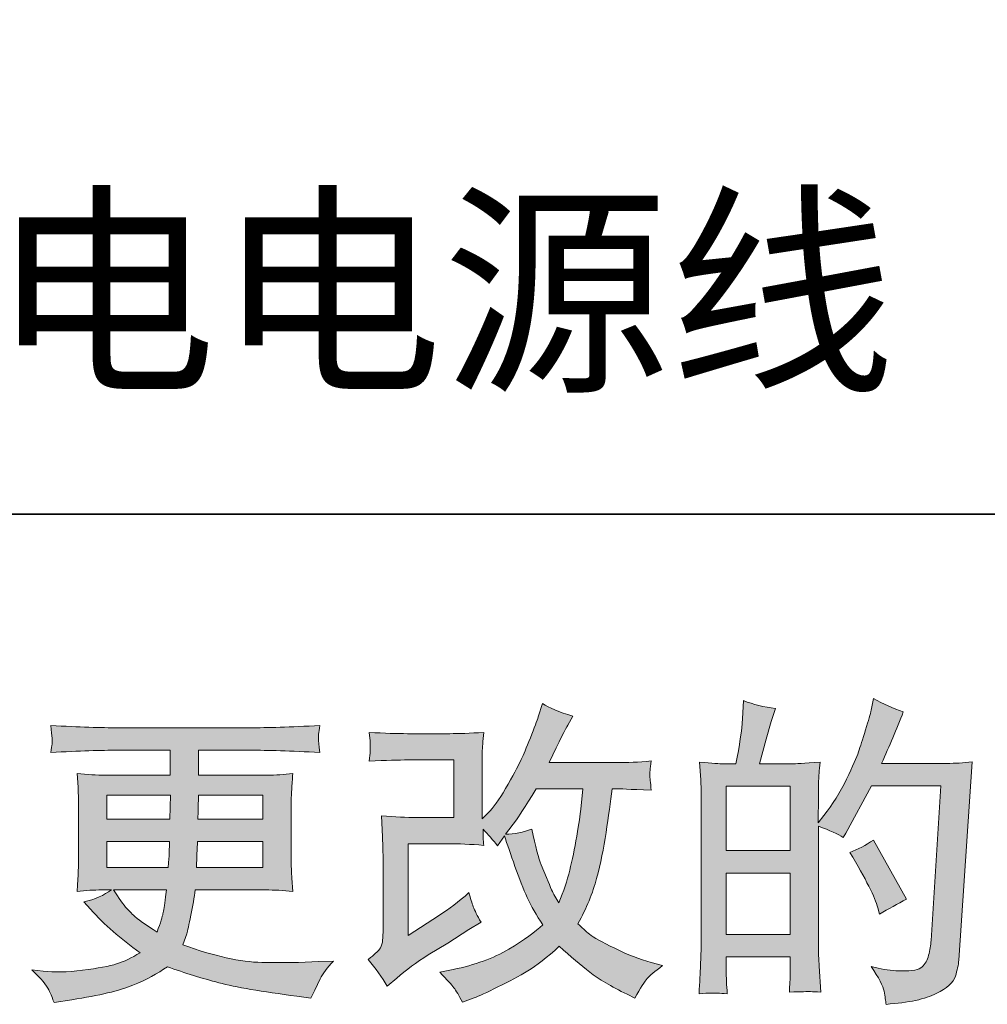
# Model space of a CAD drawing. Units: inches. Extents: x -558 to 1025, y -195 to 1042.
# Drawn here: x 106 to 219, y -194 to -79 of the extents above; entities that cross this region are included whole.
import ezdxf

# ---------------------------------------------------------------- set-up
doc = ezdxf.new("R2010")
doc.units = ezdxf.units.IN
doc.header["$MEASUREMENT"] = 0
doc.layers.add('图层 1', color=7, linetype='Continuous')

msp = doc.modelspace()

# ---------------------------------------------------------------- hatches: boundary and pattern name
at = {"layer": '图层 1'}
h = msp.add_hatch(color=29, dxfattribs=at)
h.dxf.hatch_style = 2
edge = h.paths.add_edge_path()
edge.add_spline(control_points=[(149.12, -192.01), (149.12, -192.01), (150.23, -191.04), (150.23, -191.04), (151.34, -190.1), (152.56, -189.2), (153.9, -188.33), (153.9, -188.33), (156.21, -186.95), (156.21, -186.95), (156.21, -186.95), (158.7, -185.35), (158.7, -185.35), (158.7, -185.35), (160.11, -184.5), (160.11, -184.5), (159.67, -183.73), (159.37, -183.12), (159.2, -182.69), (159.04, -182.25), (158.88, -181.71), (158.7, -181.04), (157.49, -182.11), (156.33, -182.99), (155.24, -183.68), (155.24, -183.68), (151.56, -186.06), (151.56, -186.06), (151.56, -186.06), (151.56, -175.31), (151.56, -175.31), (151.56, -175.31), (156.21, -175.31), (156.21, -175.31), (157.49, -175.31), (158.89, -175.37), (160.43, -175.5), (160.37, -174.88), (160.35, -174.25), (160.35, -173.6), (160.92, -174.22), (161.49, -174.87), (162.06, -175.54), (162.06, -175.54), (162.87, -174.38), (162.87, -174.38), (163.17, -175.35), (163.58, -176.54), (164.09, -177.97), (164.59, -179.39), (165.08, -180.61), (165.53, -181.61), (166, -182.61), (166.59, -183.68), (167.34, -184.8), (166.5, -185.64), (165.17, -186.59), (163.36, -187.66), (161.55, -188.72), (159.38, -189.52), (156.86, -190.04), (156.86, -190.04), (155.29, -190.37), (155.29, -190.37), (156.13, -191.25), (156.68, -191.84), (156.93, -192.17), (157.19, -192.51), (157.53, -193.08), (157.93, -193.87), (157.93, -193.87), (159.32, -193.35), (159.32, -193.35), (159.85, -193.15), (160.78, -192.73), (162.09, -192.08), (163.41, -191.44), (164.58, -190.81), (165.59, -190.2), (166.61, -189.59), (167.84, -188.64), (169.27, -187.32), (170.61, -188.51), (171.81, -189.52), (172.85, -190.34), (173.88, -191.15), (175.34, -192.02), (177.23, -192.94), (177.23, -192.94), (178.12, -193.39), (178.12, -193.39), (178.82, -192.2), (179.3, -191.43), (179.57, -191.09), (179.85, -190.76), (180.45, -190.26), (181.39, -189.59), (181.39, -189.59), (180.05, -189.22), (180.05, -189.22), (178.7, -188.85), (177.26, -188.29), (175.77, -187.56), (174.26, -186.83), (173.28, -186.28), (172.82, -185.91), (172.37, -185.54), (171.91, -185.13), (171.47, -184.68), (172.48, -182.85), (173.21, -181.08), (173.66, -179.37), (174.11, -177.66), (174.48, -175.86), (174.76, -173.99), (175.04, -172.11), (175.28, -170.4), (175.49, -168.87), (175.49, -168.87), (176.08, -168.87), (176.08, -168.87), (176.18, -168.87), (177.5, -168.93), (180.05, -169.05), (179.96, -168.1), (179.9, -167.54), (179.89, -167.37), (179.88, -167.19), (179.88, -166.98), (179.91, -166.72), (179.93, -166.46), (179.99, -166.09), (180.05, -165.61), (178.55, -165.76), (177.22, -165.82), (176.08, -165.79), (176.08, -165.79), (168.09, -165.79), (168.09, -165.79), (169.32, -163.24), (170.05, -161.79), (170.27, -161.42), (170.27, -161.42), (170.87, -160.38), (170.87, -160.38), (169.26, -159.88), (168.07, -159.38), (167.31, -158.89), (167.31, -158.89), (166.82, -160.45), (166.82, -160.45), (166.67, -160.9), (166.36, -161.72), (165.89, -162.89), (165.42, -164.07), (165.07, -164.93), (164.83, -165.43), (164.59, -165.94), (164.08, -166.91), (163.29, -168.33), (162.49, -169.76), (161.79, -170.8), (161.17, -171.45), (161.17, -171.45), (160.23, -172.41), (160.23, -172.41), (160.23, -172.41), (160.23, -166.31), (160.23, -166.31), (160.23, -165.72), (160.24, -165.15), (160.25, -164.62), (160.27, -164.07), (160.32, -163.29), (160.43, -162.27), (158.8, -162.37), (157.48, -162.42), (156.47, -162.42), (156.47, -162.42), (151.49, -162.42), (151.49, -162.42), (150.3, -162.42), (148.81, -162.37), (147.02, -162.27), (147.02, -162.27), (147.14, -163.26), (147.14, -163.26), (147.14, -163.26), (147.14, -163.96), (147.14, -163.96), (147.14, -163.96), (147.14, -164.47), (147.14, -164.47), (147.11, -164.74), (147.07, -165.12), (147.02, -165.64), (148.96, -165.55), (150.48, -165.5), (151.6, -165.5), (151.6, -165.5), (156.92, -165.5), (156.92, -165.5), (156.92, -165.5), (156.92, -172.24), (156.92, -172.24), (156.92, -172.24), (152.54, -172.24), (152.54, -172.24), (151.39, -172.24), (150.04, -172.18), (148.45, -172.05), (148.45, -172.05), (148.56, -174.51), (148.56, -174.51), (148.61, -175.64), (148.63, -176.37), (148.63, -176.69), (148.63, -176.69), (148.63, -185.65), (148.63, -185.65), (148.63, -186.15), (148.6, -186.54), (148.55, -186.85), (148.48, -187.16), (148.37, -187.44), (148.21, -187.67), (148.05, -187.91), (147.61, -188.3), (146.89, -188.85), (147.78, -189.89), (148.53, -190.94), (149.12, -192.01)], knot_values=[0, 0, 0, 0, 0.352778, 0.352778, 0.352778, 0.705556, 0.705556, 0.705556, 1.058333, 1.058333, 1.058333, 1.411111, 1.411111, 1.411111, 1.763889, 1.763889, 1.763889, 2.116667, 2.116667, 2.116667, 2.469444, 2.469444, 2.469444, 2.822222, 2.822222, 2.822222, 3.175, 3.175, 3.175, 3.527778, 3.527778, 3.527778, 3.880556, 3.880556, 3.880556, 4.233333, 4.233333, 4.233333, 4.586111, 4.586111, 4.586111, 4.938889, 4.938889, 4.938889, 5.291667, 5.291667, 5.291667, 5.644444, 5.644444, 5.644444, 5.997222, 5.997222, 5.997222, 6.35, 6.35, 6.35, 6.702778, 6.702778, 6.702778, 7.055556, 7.055556, 7.055556, 7.408333, 7.408333, 7.408333, 7.761111, 7.761111, 7.761111, 8.113889, 8.113889, 8.113889, 8.466667, 8.466667, 8.466667, 8.819444, 8.819444, 8.819444, 9.172222, 9.172222, 9.172222, 9.525, 9.525, 9.525, 9.877778, 9.877778, 9.877778, 10.230556, 10.230556, 10.230556, 10.583333, 10.583333, 10.583333, 10.936111, 10.936111, 10.936111, 11.288889, 11.288889, 11.288889, 11.641667, 11.641667, 11.641667, 11.994444, 11.994444, 11.994444, 12.347222, 12.347222, 12.347222, 12.7, 12.7, 12.7, 13.052778, 13.052778, 13.052778, 13.405556, 13.405556, 13.405556, 13.758333, 13.758333, 13.758333, 14.111111, 14.111111, 14.111111, 14.463889, 14.463889, 14.463889, 14.816667, 14.816667, 14.816667, 15.169444, 15.169444, 15.169444, 15.522222, 15.522222, 15.522222, 15.875, 15.875, 15.875, 16.227778, 16.227778, 16.227778, 16.580556, 16.580556, 16.580556, 16.933333, 16.933333, 16.933333, 17.286111, 17.286111, 17.286111, 17.638889, 17.638889, 17.638889, 17.991667, 17.991667, 17.991667, 18.344444, 18.344444, 18.344444, 18.697222, 18.697222, 18.697222, 19.05, 19.05, 19.05, 19.402778, 19.402778, 19.402778, 19.755556, 19.755556, 19.755556, 20.108333, 20.108333, 20.108333, 20.461111, 20.461111, 20.461111, 20.813889, 20.813889, 20.813889, 21.166667, 21.166667, 21.166667, 21.519444, 21.519444, 21.519444, 21.872222, 21.872222, 21.872222, 22.225, 22.225, 22.225, 22.577778, 22.577778, 22.577778, 22.930556, 22.930556, 22.930556, 23.283333, 23.283333, 23.283333, 23.636111, 23.636111, 23.636111, 23.988889, 23.988889, 23.988889, 24.341667, 24.341667, 24.341667, 24.694444, 24.694444, 24.694444, 25.047222, 25.047222, 25.047222, 25.4, 25.4, 25.4, 25.752778, 25.752778, 25.752778, 26.105556, 26.105556, 26.105556, 26.458333, 26.458333, 26.458333, 26.811111, 26.811111, 26.811111, 27.163889, 27.163889, 27.163889, 27.163889], degree=3, periodic=0)
edge.add_line((149.12, -192.01), (149.12, -192.01))
edge = h.paths.add_edge_path()
edge.add_spline(control_points=[(162.99, -174.18), (162.99, -174.18), (164.25, -172.51), (164.25, -172.51), (164.43, -172.29), (165.21, -171.07), (166.59, -168.87), (166.59, -168.87), (172.03, -168.87), (172.03, -168.87), (172.03, -168.87), (171.81, -171.28), (171.81, -171.28), (171.75, -171.88), (171.59, -172.92), (171.33, -174.41), (171.07, -175.9), (170.8, -177.23), (170.5, -178.42), (170.21, -179.61), (169.78, -180.88), (169.23, -182.22), (169.23, -182.22), (168.64, -181.25), (168.64, -181.25), (168.57, -181.18), (168.28, -180.52), (167.79, -179.28), (167.79, -179.28), (167.15, -177.79), (167.15, -177.79), (166.85, -177.05), (166.5, -175.65), (166.07, -173.59), (165.06, -173.99), (164.03, -174.18), (162.99, -174.18)], knot_values=[0, 0, 0, 0, 0.352778, 0.352778, 0.352778, 0.705556, 0.705556, 0.705556, 1.058333, 1.058333, 1.058333, 1.411111, 1.411111, 1.411111, 1.763889, 1.763889, 1.763889, 2.116667, 2.116667, 2.116667, 2.469444, 2.469444, 2.469444, 2.822222, 2.822222, 2.822222, 3.175, 3.175, 3.175, 3.527778, 3.527778, 3.527778, 3.880556, 3.880556, 3.880556, 4.233333, 4.233333, 4.233333, 4.233333], degree=3, periodic=0)
edge.add_line((162.99, -174.18), (162.99, -174.18))
h = msp.add_hatch(color=7, dxfattribs=at)
h.dxf.hatch_style = 2
h.paths.add_polyline_path([(188.85, -178.75), (196.33, -178.75), (196.33, -185.94), (188.85, -185.94)])
h.paths.add_polyline_path([(188.85, -168.58), (196.33, -168.58), (196.33, -176.12), (188.85, -176.12)])
edge = h.paths.add_edge_path()
edge.add_spline(control_points=[(187.83, -192.8), (188.09, -192.83), (188.47, -192.85), (188.96, -192.88), (188.88, -191.79), (188.85, -191.06), (188.85, -190.68), (188.85, -190.68), (188.85, -188.56), (188.85, -188.56), (188.85, -188.56), (196.33, -188.56), (196.33, -188.56), (196.33, -188.56), (196.33, -190.68), (196.33, -190.68), (196.33, -190.86), (196.32, -191.12), (196.3, -191.5), (196.27, -191.87), (196.26, -192.27), (196.26, -192.69), (197.62, -192.64), (198.44, -192.62), (198.71, -192.63), (198.97, -192.64), (199.37, -192.67), (199.92, -192.69), (199.92, -192.69), (199.73, -189.64), (199.73, -189.64), (199.68, -188.92), (199.65, -187.97), (199.65, -186.78), (199.65, -186.78), (199.65, -173.26), (199.65, -173.26), (200.97, -173.75), (201.94, -174.2), (202.55, -174.59), (202.55, -174.59), (202.85, -174.07), (202.85, -174.07), (202.85, -174.07), (205.87, -168.53), (205.87, -168.53), (205.87, -168.53), (213.97, -168.53), (213.97, -168.53), (213.97, -168.53), (212.85, -186.64), (212.85, -186.64), (212.81, -187.21), (212.71, -187.78), (212.56, -188.37), (212.41, -188.95), (212.16, -189.41), (211.79, -189.74), (211.44, -190.07), (210.63, -190.24), (209.36, -190.21), (208.52, -190.21), (207.61, -190.1), (206.65, -189.88), (206.65, -189.88), (205.83, -189.69), (205.83, -189.69), (206.72, -191.01), (207.23, -191.97), (207.33, -192.59), (207.45, -193.21), (207.53, -193.72), (207.57, -194.12), (210.23, -193.92), (212.19, -193.5), (213.45, -192.86), (214.71, -192.23), (215.46, -191.56), (215.69, -190.84), (215.91, -190.13), (216.04, -189.49), (216.09, -188.95), (216.09, -188.95), (217.65, -165.72), (217.65, -165.72), (216.61, -165.84), (215.63, -165.9), (214.71, -165.9), (214.71, -165.9), (207.05, -165.9), (207.05, -165.9), (207.95, -163.89), (208.79, -161.89), (209.59, -159.86), (208.39, -159.46), (207.23, -158.94), (206.09, -158.29), (206.09, -158.29), (205.83, -159.66), (205.83, -159.66), (205.73, -160.09), (205.51, -160.86), (205.16, -161.98), (204.81, -163.09), (204.54, -163.95), (204.34, -164.55), (204.14, -165.16), (203.67, -166.24), (202.93, -167.76), (202.19, -169.3), (201.3, -170.71), (200.29, -172), (200.29, -172), (199.61, -172.86), (199.61, -172.86), (199.61, -172.86), (199.65, -169.73), (199.65, -169.73), (199.65, -168.97), (199.66, -168.36), (199.67, -167.91), (199.69, -167.47), (199.74, -166.75), (199.84, -165.77), (197.93, -165.89), (196.86, -165.95), (196.61, -165.95), (196.61, -165.95), (192.75, -165.95), (192.75, -165.95), (192.75, -165.95), (193.53, -163.05), (193.53, -163.05), (193.53, -163.05), (194.09, -161.01), (194.09, -161.01), (194.09, -161.01), (194.61, -159.48), (194.61, -159.48), (193.27, -159.31), (192.02, -159), (190.86, -158.55), (190.86, -158.55), (190.74, -160.67), (190.74, -160.67), (190.67, -162.04), (190.41, -163.8), (189.97, -165.95), (189.97, -165.95), (188.48, -165.95), (188.48, -165.95), (188.13, -165.95), (187.21, -165.89), (185.7, -165.77), (185.7, -165.77), (185.85, -167.84), (185.85, -167.84), (185.89, -168.52), (185.92, -169.18), (185.92, -169.78), (185.92, -169.78), (185.92, -186.79), (185.92, -186.79), (185.89, -187.75), (185.86, -188.66), (185.83, -189.53), (185.79, -190.4), (185.73, -191.51), (185.66, -192.88), (186.85, -192.8), (187.57, -192.78), (187.83, -192.8)], knot_values=[0, 0, 0, 0, 0.352778, 0.352778, 0.352778, 0.705556, 0.705556, 0.705556, 1.058333, 1.058333, 1.058333, 1.411111, 1.411111, 1.411111, 1.763889, 1.763889, 1.763889, 2.116667, 2.116667, 2.116667, 2.469444, 2.469444, 2.469444, 2.822222, 2.822222, 2.822222, 3.175, 3.175, 3.175, 3.527778, 3.527778, 3.527778, 3.880556, 3.880556, 3.880556, 4.233333, 4.233333, 4.233333, 4.586111, 4.586111, 4.586111, 4.938889, 4.938889, 4.938889, 5.291667, 5.291667, 5.291667, 5.644444, 5.644444, 5.644444, 5.997222, 5.997222, 5.997222, 6.35, 6.35, 6.35, 6.702778, 6.702778, 6.702778, 7.055556, 7.055556, 7.055556, 7.408333, 7.408333, 7.408333, 7.761111, 7.761111, 7.761111, 8.113889, 8.113889, 8.113889, 8.466667, 8.466667, 8.466667, 8.819444, 8.819444, 8.819444, 9.172222, 9.172222, 9.172222, 9.525, 9.525, 9.525, 9.877778, 9.877778, 9.877778, 10.230556, 10.230556, 10.230556, 10.583333, 10.583333, 10.583333, 10.936111, 10.936111, 10.936111, 11.288889, 11.288889, 11.288889, 11.641667, 11.641667, 11.641667, 11.994444, 11.994444, 11.994444, 12.347222, 12.347222, 12.347222, 12.7, 12.7, 12.7, 13.052778, 13.052778, 13.052778, 13.405556, 13.405556, 13.405556, 13.758333, 13.758333, 13.758333, 14.111111, 14.111111, 14.111111, 14.463889, 14.463889, 14.463889, 14.816667, 14.816667, 14.816667, 15.169444, 15.169444, 15.169444, 15.522222, 15.522222, 15.522222, 15.875, 15.875, 15.875, 16.227778, 16.227778, 16.227778, 16.580556, 16.580556, 16.580556, 16.933333, 16.933333, 16.933333, 17.286111, 17.286111, 17.286111, 17.638889, 17.638889, 17.638889, 17.991667, 17.991667, 17.991667, 18.344444, 18.344444, 18.344444, 18.697222, 18.697222, 18.697222, 19.05, 19.05, 19.05, 19.402778, 19.402778, 19.402778, 19.755556, 19.755556, 19.755556, 20.108333, 20.108333, 20.108333, 20.108333], degree=3, periodic=0)
edge.add_line((187.83, -192.8), (187.83, -192.8))
edge = h.paths.add_edge_path()
edge.add_spline(control_points=[(206.61, -182.8), (206.61, -182.8), (206.79, -183.54), (206.79, -183.54), (207.86, -182.95), (208.91, -182.37), (209.95, -181.8), (209.95, -181.8), (206.09, -174.88), (206.09, -174.88), (205.19, -175.5), (204.28, -175.98), (203.33, -176.32), (205.19, -179.45), (206.29, -181.61), (206.61, -182.8)], knot_values=[0, 0, 0, 0, 0.352778, 0.352778, 0.352778, 0.705556, 0.705556, 0.705556, 1.058333, 1.058333, 1.058333, 1.411111, 1.411111, 1.411111, 1.763889, 1.763889, 1.763889, 1.763889], degree=3, periodic=0)
edge.add_line((206.61, -182.8), (206.61, -182.8))
h = msp.add_hatch(color=7, dxfattribs=at)
h.dxf.hatch_style = 2
h.paths.add_polyline_path([(116.26, -169.61), (123.73, -169.61), (123.66, -172.44), (116.26, -172.44)])
edge = h.paths.add_edge_path()
edge.add_spline(control_points=[(116.26, -175.06), (116.26, -175.06), (123.62, -175.06), (123.62, -175.06), (123.62, -175.06), (123.59, -176.59), (123.59, -176.59), (123.56, -176.76), (123.52, -177.26), (123.47, -178.09), (123.47, -178.09), (116.26, -178.09), (116.26, -178.09), (116.26, -178.09), (116.26, -175.06), (116.26, -175.06)], knot_values=[0, 0, 0, 0, 1, 1, 1, 2, 2, 2, 3, 3, 3, 4, 4, 4, 5, 5, 5, 5], degree=3, periodic=0)
edge = h.paths.add_edge_path()
edge.add_spline(control_points=[(123.27, -180.72), (123.27, -180.72), (123.16, -181.54), (123.16, -181.54), (123.01, -182.55), (122.91, -183.21), (122.84, -183.51), (122.79, -183.8), (122.56, -184.52), (122.16, -185.66), (120.84, -184.8), (120.04, -184.24), (119.74, -184), (119.44, -183.77), (119.08, -183.41), (118.64, -182.92), (118.21, -182.44), (117.68, -181.71), (117.06, -180.72), (117.06, -180.72), (123.27, -180.72), (123.27, -180.72)], knot_values=[0, 0, 0, 0, 1, 1, 1, 2, 2, 2, 3, 3, 3, 4, 4, 4, 5, 5, 5, 6, 6, 6, 7, 7, 7, 7], degree=3, periodic=0)
edge = h.paths.add_edge_path()
edge.add_spline(control_points=[(126.78, -178.09), (126.78, -178.09), (126.82, -176.74), (126.82, -176.74), (126.82, -176.53), (126.84, -175.98), (126.89, -175.06), (126.89, -175.06), (134.55, -175.06), (134.55, -175.06), (134.55, -175.06), (134.55, -178.09), (134.55, -178.09), (134.55, -178.09), (126.78, -178.09), (126.78, -178.09)], knot_values=[0, 0, 0, 0, 1, 1, 1, 2, 2, 2, 3, 3, 3, 4, 4, 4, 5, 5, 5, 5], degree=3, periodic=0)
edge = h.paths.add_edge_path()
edge.add_spline(control_points=[(126.93, -172.44), (126.93, -172.44), (126.97, -171.51), (126.97, -171.51), (126.97, -171.23), (126.98, -170.6), (127.01, -169.61), (127.01, -169.61), (134.55, -169.61), (134.55, -169.61), (134.55, -169.61), (134.55, -172.44), (134.55, -172.44), (134.55, -172.44), (126.93, -172.44), (126.93, -172.44)], knot_values=[0, 0, 0, 0, 1, 1, 1, 2, 2, 2, 3, 3, 3, 4, 4, 4, 5, 5, 5, 5], degree=3, periodic=0)
edge = h.paths.add_edge_path()
edge.add_spline(control_points=[(109.48, -192.43), (109.73, -192.98), (109.92, -193.47), (110.08, -193.92), (110.08, -193.92), (112.16, -193.58), (112.16, -193.58), (115.38, -193.09), (117.77, -192.52), (119.32, -191.89), (120.87, -191.25), (122.22, -190.53), (123.36, -189.72), (125.42, -190.46), (127.43, -191.08), (129.39, -191.59), (131.35, -192.1), (134.41, -192.63), (138.55, -193.17), (138.55, -193.17), (140.18, -193.4), (140.18, -193.4), (140.18, -193.4), (140.63, -192.47), (140.63, -192.47), (140.63, -192.47), (141.26, -191.13), (141.26, -191.13), (141.59, -190.53), (142.11, -189.84), (142.82, -189.05), (142.82, -189.05), (141.04, -189.12), (141.04, -189.12), (139.08, -189.22), (136.87, -189.25), (134.42, -189.21), (131.96, -189.17), (128.88, -188.49), (125.19, -187.15), (125.19, -187.15), (125.63, -185.85), (125.63, -185.85), (125.73, -185.53), (125.89, -184.81), (126.11, -183.69), (126.34, -182.58), (126.51, -181.58), (126.63, -180.72), (126.63, -180.72), (134.86, -180.72), (134.86, -180.72), (135.88, -180.72), (136.95, -180.78), (138.06, -180.9), (138.06, -180.9), (137.95, -179.34), (137.95, -179.34), (137.9, -178.68), (137.88, -178.11), (137.88, -177.64), (137.88, -177.64), (137.88, -170.21), (137.88, -170.21), (137.88, -169.86), (137.9, -169.43), (137.93, -168.9), (137.97, -168.38), (138.01, -167.79), (138.06, -167.09), (137.02, -167.22), (136.03, -167.28), (135.09, -167.28), (135.09, -167.28), (127.02, -167.28), (127.02, -167.28), (127.02, -167.28), (127.02, -164.36), (127.02, -164.36), (127.02, -164.36), (133.04, -164.36), (133.04, -164.36), (135.1, -164.36), (137.83, -164.44), (141.22, -164.62), (141.12, -163.74), (141.07, -163.21), (141.06, -163.08), (141.05, -162.93), (141.05, -162.73), (141.08, -162.48), (141.1, -162.24), (141.15, -161.9), (141.22, -161.46), (137.78, -161.64), (135.03, -161.73), (133, -161.73), (133, -161.73), (117.56, -161.73), (117.56, -161.73), (115.65, -161.73), (113.04, -161.64), (109.71, -161.46), (109.79, -162.14), (109.83, -162.62), (109.85, -162.93), (109.86, -163.24), (109.86, -163.49), (109.85, -163.66), (109.83, -163.83), (109.79, -164.16), (109.71, -164.62), (113.06, -164.44), (115.67, -164.36), (117.53, -164.36), (117.53, -164.36), (123.7, -164.36), (123.7, -164.36), (123.7, -164.36), (123.7, -167.28), (123.7, -167.28), (123.7, -167.28), (116.13, -167.28), (116.13, -167.28), (115.07, -167.28), (113.95, -167.22), (112.78, -167.09), (112.78, -167.09), (112.9, -168.68), (112.9, -168.68), (112.92, -169), (112.94, -169.51), (112.94, -170.21), (112.94, -170.21), (112.94, -177.68), (112.94, -177.68), (112.94, -178.23), (112.92, -178.72), (112.9, -179.16), (112.87, -179.6), (112.84, -180.18), (112.78, -180.9), (113.81, -180.78), (114.76, -180.72), (115.65, -180.72), (115.65, -180.72), (116.8, -180.72), (116.8, -180.72), (115.96, -181.34), (114.89, -181.81), (113.57, -182.13), (113.57, -182.13), (114.35, -182.99), (114.35, -182.99), (115.96, -184.77), (117.9, -186.47), (120.16, -188.08), (119.19, -188.68), (118.28, -189.11), (117.42, -189.38), (116.57, -189.65), (115.23, -189.9), (113.42, -190.13), (111.61, -190.35), (110.08, -190.39), (108.81, -190.24), (108.81, -190.24), (107.47, -190.09), (107.47, -190.09), (108.56, -191.1), (109.23, -191.89), (109.48, -192.43)], knot_values=[0, 0, 0, 0, 0.352778, 0.352778, 0.352778, 0.705556, 0.705556, 0.705556, 1.058333, 1.058333, 1.058333, 1.411111, 1.411111, 1.411111, 1.763889, 1.763889, 1.763889, 2.116667, 2.116667, 2.116667, 2.469444, 2.469444, 2.469444, 2.822222, 2.822222, 2.822222, 3.175, 3.175, 3.175, 3.527778, 3.527778, 3.527778, 3.880556, 3.880556, 3.880556, 4.233333, 4.233333, 4.233333, 4.586111, 4.586111, 4.586111, 4.938889, 4.938889, 4.938889, 5.291667, 5.291667, 5.291667, 5.644444, 5.644444, 5.644444, 5.997222, 5.997222, 5.997222, 6.35, 6.35, 6.35, 6.702778, 6.702778, 6.702778, 7.055556, 7.055556, 7.055556, 7.408333, 7.408333, 7.408333, 7.761111, 7.761111, 7.761111, 8.113889, 8.113889, 8.113889, 8.466667, 8.466667, 8.466667, 8.819444, 8.819444, 8.819444, 9.172222, 9.172222, 9.172222, 9.525, 9.525, 9.525, 9.877778, 9.877778, 9.877778, 10.230556, 10.230556, 10.230556, 10.583333, 10.583333, 10.583333, 10.936111, 10.936111, 10.936111, 11.288889, 11.288889, 11.288889, 11.641667, 11.641667, 11.641667, 11.994444, 11.994444, 11.994444, 12.347222, 12.347222, 12.347222, 12.7, 12.7, 12.7, 13.052778, 13.052778, 13.052778, 13.405556, 13.405556, 13.405556, 13.758333, 13.758333, 13.758333, 14.111111, 14.111111, 14.111111, 14.463889, 14.463889, 14.463889, 14.816667, 14.816667, 14.816667, 15.169444, 15.169444, 15.169444, 15.522222, 15.522222, 15.522222, 15.875, 15.875, 15.875, 16.227778, 16.227778, 16.227778, 16.580556, 16.580556, 16.580556, 16.933333, 16.933333, 16.933333, 17.286111, 17.286111, 17.286111, 17.638889, 17.638889, 17.638889, 17.991667, 17.991667, 17.991667, 18.344444, 18.344444, 18.344444, 18.697222, 18.697222, 18.697222, 19.05, 19.05, 19.05, 19.402778, 19.402778, 19.402778, 19.755556, 19.755556, 19.755556, 20.108333, 20.108333, 20.108333, 20.108333], degree=3, periodic=0)
edge.add_line((109.48, -192.43), (109.48, -192.43))

# ---------------------------------------------------------------- linework, layer by layer
at = {"layer": '图层 1', "color": 7, "lineweight": 35}
msp.add_lwpolyline([(1024.68, -136.72), (-558.44, -136.72), (-558.44, 888.72), (1024.68, 888.72), (1024.68, -136.72)], dxfattribs=at)
at = {"layer": '图层 1', "color": 7, "lineweight": 0}
for points in [[(188.85, -168.58), (196.33, -168.58), (196.33, -176.12), (188.85, -176.12), (188.85, -168.58)], [(116.26, -169.61), (123.73, -169.61), (123.66, -172.44), (116.26, -172.44), (116.26, -169.61)], [(188.85, -178.75), (196.33, -178.75), (196.33, -185.94), (188.85, -185.94), (188.85, -178.75)]]:
    msp.add_lwpolyline(points, dxfattribs=at)
for points, knots in [([(149.12, -192.01), (149.12, -192.01), (150.23, -191.04), (150.23, -191.04), (151.34, -190.1), (152.56, -189.2), (153.9, -188.33), (153.9, -188.33), (156.21, -186.95), (156.21, -186.95), (156.21, -186.95), (158.7, -185.35), (158.7, -185.35), (158.7, -185.35), (160.11, -184.5), (160.11, -184.5), (159.67, -183.73), (159.37, -183.12), (159.2, -182.69), (159.04, -182.25), (158.88, -181.71), (158.7, -181.04), (157.49, -182.11), (156.33, -182.99), (155.24, -183.68), (155.24, -183.68), (151.56, -186.06), (151.56, -186.06), (151.56, -186.06), (151.56, -175.31), (151.56, -175.31), (151.56, -175.31), (156.21, -175.31), (156.21, -175.31), (157.49, -175.31), (158.89, -175.37), (160.43, -175.5), (160.37, -174.88), (160.35, -174.25), (160.35, -173.6), (160.92, -174.22), (161.49, -174.87), (162.06, -175.54), (162.06, -175.54), (162.87, -174.38), (162.87, -174.38), (163.17, -175.35), (163.58, -176.54), (164.09, -177.97), (164.59, -179.39), (165.08, -180.61), (165.53, -181.61), (166, -182.61), (166.59, -183.68), (167.34, -184.8), (166.5, -185.64), (165.17, -186.59), (163.36, -187.66), (161.55, -188.72), (159.38, -189.52), (156.86, -190.04), (156.86, -190.04), (155.29, -190.37), (155.29, -190.37), (156.13, -191.25), (156.68, -191.84), (156.93, -192.17), (157.19, -192.51), (157.53, -193.08), (157.93, -193.87), (157.93, -193.87), (159.32, -193.35), (159.32, -193.35), (159.85, -193.15), (160.78, -192.73), (162.09, -192.08), (163.41, -191.44), (164.58, -190.81), (165.59, -190.2), (166.61, -189.59), (167.84, -188.64), (169.27, -187.32), (170.61, -188.51), (171.81, -189.52), (172.85, -190.34), (173.88, -191.15), (175.34, -192.02), (177.23, -192.94), (177.23, -192.94), (178.12, -193.39), (178.12, -193.39), (178.82, -192.2), (179.3, -191.43), (179.57, -191.09), (179.85, -190.76), (180.45, -190.26), (181.39, -189.59), (181.39, -189.59), (180.05, -189.22), (180.05, -189.22), (178.7, -188.85), (177.26, -188.29), (175.77, -187.56), (174.26, -186.83), (173.28, -186.28), (172.82, -185.91), (172.37, -185.54), (171.91, -185.13), (171.47, -184.68), (172.48, -182.85), (173.21, -181.08), (173.66, -179.37), (174.11, -177.66), (174.48, -175.86), (174.76, -173.99), (175.04, -172.11), (175.28, -170.4), (175.49, -168.87), (175.49, -168.87), (176.08, -168.87), (176.08, -168.87), (176.18, -168.87), (177.5, -168.93), (180.05, -169.05), (179.96, -168.1), (179.9, -167.54), (179.89, -167.37), (179.88, -167.19), (179.88, -166.98), (179.91, -166.72), (179.93, -166.46), (179.99, -166.09), (180.05, -165.61), (178.55, -165.76), (177.22, -165.82), (176.08, -165.79), (176.08, -165.79), (168.09, -165.79), (168.09, -165.79), (169.32, -163.24), (170.05, -161.79), (170.27, -161.42), (170.27, -161.42), (170.87, -160.38), (170.87, -160.38), (169.26, -159.88), (168.07, -159.38), (167.31, -158.89), (167.31, -158.89), (166.82, -160.45), (166.82, -160.45), (166.67, -160.9), (166.36, -161.72), (165.89, -162.89), (165.42, -164.07), (165.07, -164.93), (164.83, -165.43), (164.59, -165.94), (164.08, -166.91), (163.29, -168.33), (162.49, -169.76), (161.79, -170.8), (161.17, -171.45), (161.17, -171.45), (160.23, -172.41), (160.23, -172.41), (160.23, -172.41), (160.23, -166.31), (160.23, -166.31), (160.23, -165.72), (160.24, -165.15), (160.25, -164.62), (160.27, -164.07), (160.32, -163.29), (160.43, -162.27), (158.8, -162.37), (157.48, -162.42), (156.47, -162.42), (156.47, -162.42), (151.49, -162.42), (151.49, -162.42), (150.3, -162.42), (148.81, -162.37), (147.02, -162.27), (147.02, -162.27), (147.14, -163.26), (147.14, -163.26), (147.14, -163.26), (147.14, -163.96), (147.14, -163.96), (147.14, -163.96), (147.14, -164.47), (147.14, -164.47), (147.11, -164.74), (147.07, -165.12), (147.02, -165.64), (148.96, -165.55), (150.48, -165.5), (151.6, -165.5), (151.6, -165.5), (156.92, -165.5), (156.92, -165.5), (156.92, -165.5), (156.92, -172.24), (156.92, -172.24), (156.92, -172.24), (152.54, -172.24), (152.54, -172.24), (151.39, -172.24), (150.04, -172.18), (148.45, -172.05), (148.45, -172.05), (148.56, -174.51), (148.56, -174.51), (148.61, -175.64), (148.63, -176.37), (148.63, -176.69), (148.63, -176.69), (148.63, -185.65), (148.63, -185.65), (148.63, -186.15), (148.6, -186.54), (148.55, -186.85), (148.48, -187.16), (148.37, -187.44), (148.21, -187.67), (148.05, -187.91), (147.61, -188.3), (146.89, -188.85), (147.78, -189.89), (148.53, -190.94), (149.12, -192.01)], [0, 0, 0, 0, 1, 1, 1, 2, 2, 2, 3, 3, 3, 4, 4, 4, 5, 5, 5, 6, 6, 6, 7, 7, 7, 8, 8, 8, 9, 9, 9, 10, 10, 10, 11, 11, 11, 12, 12, 12, 13, 13, 13, 14, 14, 14, 15, 15, 15, 16, 16, 16, 17, 17, 17, 18, 18, 18, 19, 19, 19, 20, 20, 20, 21, 21, 21, 22, 22, 22, 23, 23, 23, 24, 24, 24, 25, 25, 25, 26, 26, 26, 27, 27, 27, 28, 28, 28, 29, 29, 29, 30, 30, 30, 31, 31, 31, 32, 32, 32, 33, 33, 33, 34, 34, 34, 35, 35, 35, 36, 36, 36, 37, 37, 37, 38, 38, 38, 39, 39, 39, 40, 40, 40, 41, 41, 41, 42, 42, 42, 43, 43, 43, 44, 44, 44, 45, 45, 45, 46, 46, 46, 47, 47, 47, 48, 48, 48, 49, 49, 49, 50, 50, 50, 51, 51, 51, 52, 52, 52, 53, 53, 53, 54, 54, 54, 55, 55, 55, 56, 56, 56, 57, 57, 57, 58, 58, 58, 59, 59, 59, 60, 60, 60, 61, 61, 61, 62, 62, 62, 63, 63, 63, 64, 64, 64, 65, 65, 65, 66, 66, 66, 67, 67, 67, 68, 68, 68, 69, 69, 69, 70, 70, 70, 71, 71, 71, 72, 72, 72, 73, 73, 73, 74, 74, 74, 75, 75, 75, 76, 76, 76, 77, 77, 77, 77]), ([(187.83, -192.8), (188.09, -192.83), (188.47, -192.85), (188.96, -192.88), (188.88, -191.79), (188.85, -191.06), (188.85, -190.68), (188.85, -190.68), (188.85, -188.56), (188.85, -188.56), (188.85, -188.56), (196.33, -188.56), (196.33, -188.56), (196.33, -188.56), (196.33, -190.68), (196.33, -190.68), (196.33, -190.86), (196.32, -191.12), (196.3, -191.5), (196.27, -191.87), (196.26, -192.27), (196.26, -192.69), (197.62, -192.64), (198.44, -192.62), (198.71, -192.63), (198.97, -192.64), (199.37, -192.67), (199.92, -192.69), (199.92, -192.69), (199.73, -189.64), (199.73, -189.64), (199.68, -188.92), (199.65, -187.97), (199.65, -186.78), (199.65, -186.78), (199.65, -173.26), (199.65, -173.26), (200.97, -173.75), (201.94, -174.2), (202.55, -174.59), (202.55, -174.59), (202.85, -174.07), (202.85, -174.07), (202.85, -174.07), (205.87, -168.53), (205.87, -168.53), (205.87, -168.53), (213.97, -168.53), (213.97, -168.53), (213.97, -168.53), (212.85, -186.64), (212.85, -186.64), (212.81, -187.21), (212.71, -187.78), (212.56, -188.37), (212.41, -188.95), (212.16, -189.41), (211.79, -189.74), (211.44, -190.07), (210.63, -190.24), (209.36, -190.21), (208.52, -190.21), (207.61, -190.1), (206.65, -189.88), (206.65, -189.88), (205.83, -189.69), (205.83, -189.69), (206.72, -191.01), (207.23, -191.97), (207.33, -192.59), (207.45, -193.21), (207.53, -193.72), (207.57, -194.12), (210.23, -193.92), (212.19, -193.5), (213.45, -192.86), (214.71, -192.23), (215.46, -191.56), (215.69, -190.84), (215.91, -190.13), (216.04, -189.49), (216.09, -188.95), (216.09, -188.95), (217.65, -165.72), (217.65, -165.72), (216.61, -165.84), (215.63, -165.9), (214.71, -165.9), (214.71, -165.9), (207.05, -165.9), (207.05, -165.9), (207.95, -163.89), (208.79, -161.89), (209.59, -159.86), (208.39, -159.46), (207.23, -158.94), (206.09, -158.29), (206.09, -158.29), (205.83, -159.66), (205.83, -159.66), (205.73, -160.09), (205.51, -160.86), (205.16, -161.98), (204.81, -163.09), (204.54, -163.95), (204.34, -164.55), (204.14, -165.16), (203.67, -166.24), (202.93, -167.76), (202.19, -169.3), (201.3, -170.71), (200.29, -172), (200.29, -172), (199.61, -172.86), (199.61, -172.86), (199.61, -172.86), (199.65, -169.73), (199.65, -169.73), (199.65, -168.97), (199.66, -168.36), (199.67, -167.91), (199.69, -167.47), (199.74, -166.75), (199.84, -165.77), (197.93, -165.89), (196.86, -165.95), (196.61, -165.95), (196.61, -165.95), (192.75, -165.95), (192.75, -165.95), (192.75, -165.95), (193.53, -163.05), (193.53, -163.05), (193.53, -163.05), (194.09, -161.01), (194.09, -161.01), (194.09, -161.01), (194.61, -159.48), (194.61, -159.48), (193.27, -159.31), (192.02, -159), (190.86, -158.55), (190.86, -158.55), (190.74, -160.67), (190.74, -160.67), (190.67, -162.04), (190.41, -163.8), (189.97, -165.95), (189.97, -165.95), (188.48, -165.95), (188.48, -165.95), (188.13, -165.95), (187.21, -165.89), (185.7, -165.77), (185.7, -165.77), (185.85, -167.84), (185.85, -167.84), (185.89, -168.52), (185.92, -169.18), (185.92, -169.78), (185.92, -169.78), (185.92, -186.79), (185.92, -186.79), (185.89, -187.75), (185.86, -188.66), (185.83, -189.53), (185.79, -190.4), (185.73, -191.51), (185.66, -192.88), (186.85, -192.8), (187.57, -192.78), (187.83, -192.8)], [0, 0, 0, 0, 1, 1, 1, 2, 2, 2, 3, 3, 3, 4, 4, 4, 5, 5, 5, 6, 6, 6, 7, 7, 7, 8, 8, 8, 9, 9, 9, 10, 10, 10, 11, 11, 11, 12, 12, 12, 13, 13, 13, 14, 14, 14, 15, 15, 15, 16, 16, 16, 17, 17, 17, 18, 18, 18, 19, 19, 19, 20, 20, 20, 21, 21, 21, 22, 22, 22, 23, 23, 23, 24, 24, 24, 25, 25, 25, 26, 26, 26, 27, 27, 27, 28, 28, 28, 29, 29, 29, 30, 30, 30, 31, 31, 31, 32, 32, 32, 33, 33, 33, 34, 34, 34, 35, 35, 35, 36, 36, 36, 37, 37, 37, 38, 38, 38, 39, 39, 39, 40, 40, 40, 41, 41, 41, 42, 42, 42, 43, 43, 43, 44, 44, 44, 45, 45, 45, 46, 46, 46, 47, 47, 47, 48, 48, 48, 49, 49, 49, 50, 50, 50, 51, 51, 51, 52, 52, 52, 53, 53, 53, 54, 54, 54, 55, 55, 55, 56, 56, 56, 57, 57, 57, 57]), ([(109.48, -192.43), (109.73, -192.98), (109.92, -193.47), (110.08, -193.92), (110.08, -193.92), (112.16, -193.58), (112.16, -193.58), (115.38, -193.09), (117.77, -192.52), (119.32, -191.89), (120.87, -191.25), (122.22, -190.53), (123.36, -189.72), (125.42, -190.46), (127.43, -191.08), (129.39, -191.59), (131.35, -192.1), (134.41, -192.63), (138.55, -193.17), (138.55, -193.17), (140.18, -193.4), (140.18, -193.4), (140.18, -193.4), (140.63, -192.47), (140.63, -192.47), (140.63, -192.47), (141.26, -191.13), (141.26, -191.13), (141.59, -190.53), (142.11, -189.84), (142.82, -189.05), (142.82, -189.05), (141.04, -189.12), (141.04, -189.12), (139.08, -189.22), (136.87, -189.25), (134.42, -189.21), (131.96, -189.17), (128.88, -188.49), (125.19, -187.15), (125.19, -187.15), (125.63, -185.85), (125.63, -185.85), (125.73, -185.53), (125.89, -184.81), (126.11, -183.69), (126.34, -182.58), (126.51, -181.58), (126.63, -180.72), (126.63, -180.72), (134.86, -180.72), (134.86, -180.72), (135.88, -180.72), (136.95, -180.78), (138.06, -180.9), (138.06, -180.9), (137.95, -179.34), (137.95, -179.34), (137.9, -178.68), (137.88, -178.11), (137.88, -177.64), (137.88, -177.64), (137.88, -170.21), (137.88, -170.21), (137.88, -169.86), (137.9, -169.43), (137.93, -168.9), (137.97, -168.38), (138.01, -167.79), (138.06, -167.09), (137.02, -167.22), (136.03, -167.28), (135.09, -167.28), (135.09, -167.28), (127.02, -167.28), (127.02, -167.28), (127.02, -167.28), (127.02, -164.36), (127.02, -164.36), (127.02, -164.36), (133.04, -164.36), (133.04, -164.36), (135.1, -164.36), (137.83, -164.44), (141.22, -164.62), (141.12, -163.74), (141.07, -163.21), (141.06, -163.08), (141.05, -162.93), (141.05, -162.73), (141.08, -162.48), (141.1, -162.24), (141.15, -161.9), (141.22, -161.46), (137.78, -161.64), (135.03, -161.73), (133, -161.73), (133, -161.73), (117.56, -161.73), (117.56, -161.73), (115.65, -161.73), (113.04, -161.64), (109.71, -161.46), (109.79, -162.14), (109.83, -162.62), (109.85, -162.93), (109.86, -163.24), (109.86, -163.49), (109.85, -163.66), (109.83, -163.83), (109.79, -164.16), (109.71, -164.62), (113.06, -164.44), (115.67, -164.36), (117.53, -164.36), (117.53, -164.36), (123.7, -164.36), (123.7, -164.36), (123.7, -164.36), (123.7, -167.28), (123.7, -167.28), (123.7, -167.28), (116.13, -167.28), (116.13, -167.28), (115.07, -167.28), (113.95, -167.22), (112.78, -167.09), (112.78, -167.09), (112.9, -168.68), (112.9, -168.68), (112.92, -169), (112.94, -169.51), (112.94, -170.21), (112.94, -170.21), (112.94, -177.68), (112.94, -177.68), (112.94, -178.23), (112.92, -178.72), (112.9, -179.16), (112.87, -179.6), (112.84, -180.18), (112.78, -180.9), (113.81, -180.78), (114.76, -180.72), (115.65, -180.72), (115.65, -180.72), (116.8, -180.72), (116.8, -180.72), (115.96, -181.34), (114.89, -181.81), (113.57, -182.13), (113.57, -182.13), (114.35, -182.99), (114.35, -182.99), (115.96, -184.77), (117.9, -186.47), (120.16, -188.08), (119.19, -188.68), (118.28, -189.11), (117.42, -189.38), (116.57, -189.65), (115.23, -189.9), (113.42, -190.13), (111.61, -190.35), (110.08, -190.39), (108.81, -190.24), (108.81, -190.24), (107.47, -190.09), (107.47, -190.09), (108.56, -191.1), (109.23, -191.89), (109.48, -192.43)], [0, 0, 0, 0, 1, 1, 1, 2, 2, 2, 3, 3, 3, 4, 4, 4, 5, 5, 5, 6, 6, 6, 7, 7, 7, 8, 8, 8, 9, 9, 9, 10, 10, 10, 11, 11, 11, 12, 12, 12, 13, 13, 13, 14, 14, 14, 15, 15, 15, 16, 16, 16, 17, 17, 17, 18, 18, 18, 19, 19, 19, 20, 20, 20, 21, 21, 21, 22, 22, 22, 23, 23, 23, 24, 24, 24, 25, 25, 25, 26, 26, 26, 27, 27, 27, 28, 28, 28, 29, 29, 29, 30, 30, 30, 31, 31, 31, 32, 32, 32, 33, 33, 33, 34, 34, 34, 35, 35, 35, 36, 36, 36, 37, 37, 37, 38, 38, 38, 39, 39, 39, 40, 40, 40, 41, 41, 41, 42, 42, 42, 43, 43, 43, 44, 44, 44, 45, 45, 45, 46, 46, 46, 47, 47, 47, 48, 48, 48, 49, 49, 49, 50, 50, 50, 51, 51, 51, 52, 52, 52, 53, 53, 53, 54, 54, 54, 55, 55, 55, 56, 56, 56, 57, 57, 57, 57]), ([(162.99, -174.18), (162.99, -174.18), (164.25, -172.51), (164.25, -172.51), (164.43, -172.29), (165.21, -171.07), (166.59, -168.87), (166.59, -168.87), (172.03, -168.87), (172.03, -168.87), (172.03, -168.87), (171.81, -171.28), (171.81, -171.28), (171.75, -171.88), (171.59, -172.92), (171.33, -174.41), (171.07, -175.9), (170.8, -177.23), (170.5, -178.42), (170.21, -179.61), (169.78, -180.88), (169.23, -182.22), (169.23, -182.22), (168.64, -181.25), (168.64, -181.25), (168.57, -181.18), (168.28, -180.52), (167.79, -179.28), (167.79, -179.28), (167.15, -177.79), (167.15, -177.79), (166.85, -177.05), (166.5, -175.65), (166.07, -173.59), (165.06, -173.99), (164.03, -174.18), (162.99, -174.18)], [0, 0, 0, 0, 1, 1, 1, 2, 2, 2, 3, 3, 3, 4, 4, 4, 5, 5, 5, 6, 6, 6, 7, 7, 7, 8, 8, 8, 9, 9, 9, 10, 10, 10, 11, 11, 11, 12, 12, 12, 12]), ([(126.93, -172.44), (126.93, -172.44), (126.97, -171.51), (126.97, -171.51), (126.97, -171.23), (126.98, -170.6), (127.01, -169.61), (127.01, -169.61), (134.55, -169.61), (134.55, -169.61), (134.55, -169.61), (134.55, -172.44), (134.55, -172.44), (134.55, -172.44), (126.93, -172.44), (126.93, -172.44)], [0, 0, 0, 0, 1, 1, 1, 2, 2, 2, 3, 3, 3, 4, 4, 4, 5, 5, 5, 5]), ([(116.26, -175.06), (116.26, -175.06), (123.62, -175.06), (123.62, -175.06), (123.62, -175.06), (123.59, -176.59), (123.59, -176.59), (123.56, -176.76), (123.52, -177.26), (123.47, -178.09), (123.47, -178.09), (116.26, -178.09), (116.26, -178.09), (116.26, -178.09), (116.26, -175.06), (116.26, -175.06)], [0, 0, 0, 0, 1, 1, 1, 2, 2, 2, 3, 3, 3, 4, 4, 4, 5, 5, 5, 5]), ([(126.78, -178.09), (126.78, -178.09), (126.82, -176.74), (126.82, -176.74), (126.82, -176.53), (126.84, -175.98), (126.89, -175.06), (126.89, -175.06), (134.55, -175.06), (134.55, -175.06), (134.55, -175.06), (134.55, -178.09), (134.55, -178.09), (134.55, -178.09), (126.78, -178.09), (126.78, -178.09)], [0, 0, 0, 0, 1, 1, 1, 2, 2, 2, 3, 3, 3, 4, 4, 4, 5, 5, 5, 5]), ([(206.61, -182.8), (206.61, -182.8), (206.79, -183.54), (206.79, -183.54), (207.86, -182.95), (208.91, -182.37), (209.95, -181.8), (209.95, -181.8), (206.09, -174.88), (206.09, -174.88), (205.19, -175.5), (204.28, -175.98), (203.33, -176.32), (205.19, -179.45), (206.29, -181.61), (206.61, -182.8)], [0, 0, 0, 0, 1, 1, 1, 2, 2, 2, 3, 3, 3, 4, 4, 4, 5, 5, 5, 5]), ([(123.27, -180.72), (123.27, -180.72), (123.16, -181.54), (123.16, -181.54), (123.01, -182.55), (122.91, -183.21), (122.84, -183.51), (122.79, -183.8), (122.56, -184.52), (122.16, -185.66), (120.84, -184.8), (120.04, -184.24), (119.74, -184), (119.44, -183.77), (119.08, -183.41), (118.64, -182.92), (118.21, -182.44), (117.68, -181.71), (117.06, -180.72), (117.06, -180.72), (123.27, -180.72), (123.27, -180.72)], [0, 0, 0, 0, 1, 1, 1, 2, 2, 2, 3, 3, 3, 4, 4, 4, 5, 5, 5, 6, 6, 6, 7, 7, 7, 7])]:
    msp.add_open_spline(points, degree=3, knots=knots, dxfattribs=at)

# ---------------------------------------------------------------- texts
at = {"layer": '图层 1', "color": 7, "insert": (-65.29, -120.37), "char_height": 19.4202, "attachment_point": 7}
msp.add_mtext('\\fSimHei|b0|i0|c0|p34;\\W1;干电池)无交流电电源线', dxfattribs=at)

doc.saveas('drawing.dxf')
